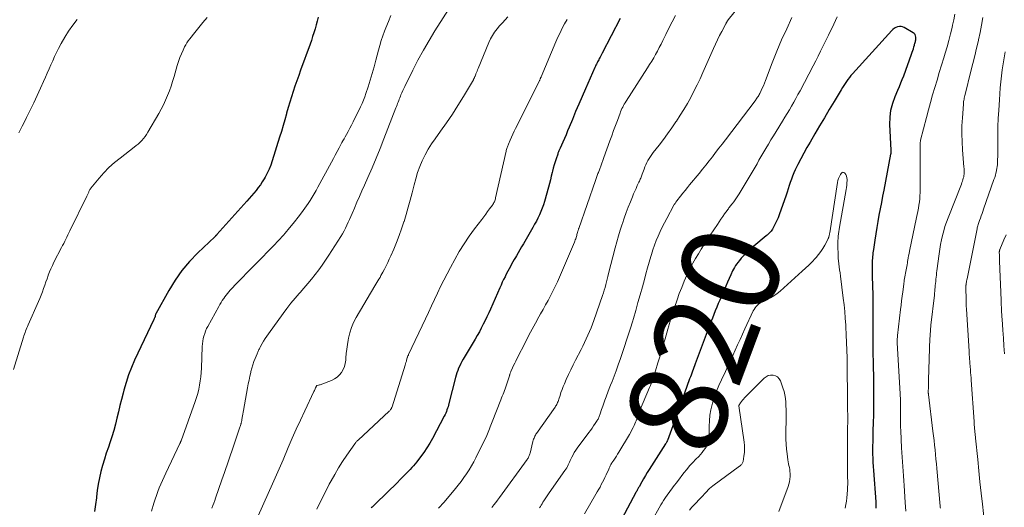
# Model space of a CAD drawing. Units: feet. Extents: x 1905000 to 1910005, y 497004 to 500000.
# Drawn here: x 1905952 to 1906153, y 497500 to 497600 of the extents above; entities that cross this region are included whole.
import ezdxf
from ezdxf.enums import TextEntityAlignment as Align

# ---------------------------------------------------------------- set-up
doc = ezdxf.new("R2010")
doc.units = ezdxf.units.FT
doc.header["$LTSCALE"] = 100
doc.header["$MEASUREMENT"] = 0
for name, color, linetype, lineweight in [('CONTOUR INDEX', 32, 'Continuous', 25), ('CONTOUR INDEX LABEL', 7, 'Continuous', 15), ('CONTOUR INTERMEDIATE', 40, 'Continuous', 15)]:
    doc.layers.add(name, color=color, linetype=linetype, lineweight=lineweight)
doc.styles.add('slant', font='romans.shx', dxfattribs={"oblique": 14.999978})

msp = doc.modelspace()

# ---------------------------------------------------------------- linework, layer by layer
at = {"layer": 'CONTOUR INDEX', "flags": 128}
for points, elevation in [([(1906013.19, 497600.35), (1906013, 497599.54), (1906012.79, 497598.74), (1906012.57, 497597.95), (1906012.33, 497597.15), (1906012.08, 497596.36), (1906011.82, 497595.58), (1906011.54, 497594.8), (1906009.62, 497589.51), (1906009.23, 497588.43), (1906008.85, 497587.35), (1906008.47, 497586.27), (1906008.1, 497585.18), (1906007.75, 497584.09), (1906007.41, 497582.99), (1906007.08, 497581.89), (1906006.77, 497580.79), (1906006.72, 497580.61), (1906006.39, 497579.41), (1906006.04, 497578.22), (1906005.69, 497577.03), (1906005.33, 497575.85), (1906003.83, 497571.05), (1906003.53, 497570.19), (1906003.19, 497569.34), (1906002.8, 497568.52), (1906002.37, 497567.71), (1906002.18, 497567.38), (1906001.81, 497566.76), (1906001.41, 497566.16), (1906000.99, 497565.58), (1906000.54, 497565.01), (1906000.08, 497564.45), (1905999.62, 497563.9), (1905999.14, 497563.36), (1905998.66, 497562.82), (1905992.56, 497556.02), (1905992.51, 497555.96), (1905992.46, 497555.91), (1905992.4, 497555.85), (1905992.34, 497555.8), (1905992.28, 497555.74), (1905992.23, 497555.69), (1905992.17, 497555.63), (1905992.11, 497555.58), (1905988.67, 497552.3), (1905986.98, 497550.54), (1905985.41, 497548.68), (1905984.01, 497546.7), (1905982.72, 497544.62), (1905980.09, 497539.88), (1905980.08, 497539.86), (1905980.07, 497539.85), (1905980.06, 497539.83), (1905980.05, 497539.81), (1905980, 497539.71), (1905979.99, 497539.66), (1905979.97, 497539.49), (1905979.96, 497539.41), (1905979.94, 497539.33), (1905979.92, 497539.25), (1905979.89, 497539.18), (1905979.87, 497539.13), (1905979.83, 497539.03), (1905979.78, 497538.92), (1905979.74, 497538.82), (1905979.69, 497538.73), (1905975.74, 497530.39), (1905975.09, 497528.91), (1905974.5, 497527.4), (1905974, 497525.87), (1905973.56, 497524.31), (1905973.4, 497523.71), (1905973.08, 497522.43), (1905972.77, 497521.16), (1905972.46, 497519.89), (1905972.16, 497518.61), (1905971.84, 497517.34), (1905971.49, 497516.08), (1905971.11, 497514.82), (1905970.7, 497513.58), (1905970.4, 497512.71), (1905969.98, 497511.47), (1905969.59, 497510.22), (1905969.23, 497508.96), (1905968.89, 497507.69), (1905968.59, 497506.42), (1905968.33, 497505.14), (1905968.13, 497503.84), (1905967.97, 497502.54), (1905967.96, 497502.36), (1905967.79, 497500.97), (1905967.6, 497499.58)], 860), ([(1906074.83, 497600.08), (1906071.13, 497592.96), (1906070.99, 497592.7), (1906070.86, 497592.45), (1906070.72, 497592.19), (1906070.59, 497591.94), (1906070.55, 497591.87), (1906070.43, 497591.65), (1906070.32, 497591.43), (1906070.2, 497591.21), (1906070.09, 497590.99), (1906069.98, 497590.76), (1906069.87, 497590.54), (1906069.76, 497590.32), (1906069.66, 497590.09), (1906067.71, 497585.73), (1906067.03, 497584.18), (1906066.36, 497582.62), (1906065.7, 497581.07), (1906065.06, 497579.5), (1906064.4, 497577.89), (1906064.09, 497577.13), (1906063.77, 497576.37), (1906063.45, 497575.62), (1906063.12, 497574.86), (1906062.59, 497573.66), (1906062.52, 497573.51), (1906062.45, 497573.35), (1906062.39, 497573.2), (1906062.32, 497573.05), (1906062.25, 497572.89), (1906062.19, 497572.73), (1906062.13, 497572.58), (1906062.08, 497572.42), (1906061.75, 497571.47), (1906061.54, 497570.84), (1906061.35, 497570.2), (1906061.17, 497569.56), (1906061, 497568.91), (1906060.95, 497568.7), (1906060.77, 497567.95), (1906060.58, 497567.2), (1906060.38, 497566.45), (1906060.18, 497565.7), (1906059.38, 497562.75), (1906059.17, 497562.05), (1906058.93, 497561.37), (1906058.66, 497560.7), (1906058.37, 497560.04), (1906058.05, 497559.39), (1906057.72, 497558.74), (1906057.37, 497558.11), (1906057.02, 497557.48), (1906055.07, 497554.15), (1906054.71, 497553.54), (1906054.35, 497552.92), (1906053.99, 497552.3), (1906053.64, 497551.68), (1906053.46, 497551.37), (1906053.2, 497550.9), (1906052.93, 497550.43), (1906052.67, 497549.96), (1906052.41, 497549.49), (1906052.15, 497549.02), (1906051.89, 497548.54), (1906051.65, 497548.06), (1906051.4, 497547.58), (1906051.32, 497547.42), (1906051.04, 497546.85), (1906050.77, 497546.28), (1906050.51, 497545.71), (1906050.25, 497545.13), (1906048.35, 497540.83), (1906047.99, 497540.05), (1906047.63, 497539.27), (1906047.26, 497538.49), (1906046.88, 497537.72), (1906046.49, 497536.96), (1906046.09, 497536.2), (1906045.66, 497535.45), (1906045.23, 497534.71), (1906042.78, 497530.6), (1906042.53, 497530.16), (1906042.29, 497529.71), (1906042.07, 497529.25), (1906041.86, 497528.78), (1906041.67, 497528.3), (1906041.5, 497527.83), (1906041.35, 497527.34), (1906041.21, 497526.85), (1906039.88, 497521.6), (1906039.79, 497521.26), (1906039.69, 497520.93), (1906039.59, 497520.6), (1906039.48, 497520.28), (1906039.35, 497519.95), (1906039.22, 497519.64), (1906039.08, 497519.32), (1906038.92, 497519.01), (1906036.53, 497514.47), (1906035.98, 497513.49), (1906035.39, 497512.52), (1906034.75, 497511.59), (1906034.08, 497510.68), (1906033.31, 497509.7), (1906032.99, 497509.3), (1906032.66, 497508.91), (1906032.32, 497508.53), (1906031.97, 497508.16), (1906031.62, 497507.8), (1906031.26, 497507.43), (1906030.9, 497507.07), (1906030.55, 497506.7), (1906029.95, 497506.09), (1906029.3, 497505.42), (1906028.64, 497504.76), (1906027.97, 497504.1), (1906027.3, 497503.45), (1906024.81, 497501.03), (1906024.66, 497500.89), (1906024.51, 497500.74), (1906024.35, 497500.59), (1906024.2, 497500.44), (1906024.04, 497500.29)], 840), ([(1906127.06, 497500.22), (1906127.06, 497500.55), (1906127.07, 497500.87), (1906127.05, 497501.2), (1906127.04, 497501.53), (1906126.55, 497507.94), (1906126.49, 497508.77), (1906126.45, 497509.61), (1906126.41, 497510.44), (1906126.39, 497511.27), (1906126.39, 497512.11), (1906126.38, 497512.94), (1906126.4, 497513.77), (1906126.42, 497514.61), (1906126.46, 497516.09), (1906126.5, 497517.67), (1906126.53, 497519.25), (1906126.55, 497520.82), (1906126.56, 497522.4), (1906126.56, 497524.8), (1906126.55, 497525.74), (1906126.54, 497526.67), (1906126.53, 497527.61), (1906126.51, 497528.54), (1906126.48, 497529.48), (1906126.47, 497530.41), (1906126.45, 497531.35), (1906126.45, 497532.28), (1906126.43, 497536.61), (1906126.42, 497537.68), (1906126.42, 497538.75), (1906126.42, 497539.82), (1906126.43, 497540.9), (1906126.43, 497541.97), (1906126.42, 497543.04), (1906126.4, 497544.11), (1906126.37, 497545.19), (1906126.28, 497547.95), (1906126.27, 497548.43), (1906126.27, 497548.91), (1906126.27, 497549.38), (1906126.28, 497549.86), (1906126.28, 497550.08), (1906126.29, 497550.44), (1906126.31, 497550.81), (1906126.34, 497551.17), (1906126.37, 497551.54), (1906126.41, 497551.91), (1906126.45, 497552.27), (1906126.5, 497552.63), (1906126.55, 497553), (1906126.82, 497554.86), (1906127.02, 497556.15), (1906127.23, 497557.43), (1906127.45, 497558.71), (1906127.68, 497559.99), (1906127.93, 497561.26), (1906128.17, 497562.54), (1906128.41, 497563.82), (1906128.65, 497565.09), (1906130.04, 497572.42), (1906130.05, 497572.49), (1906130.07, 497572.57), (1906130.08, 497572.65), (1906130.09, 497572.73), (1906130.1, 497572.78), (1906130.1, 497572.83), (1906130.11, 497572.88), (1906130.11, 497572.94), (1906130.11, 497572.99), (1906130.1, 497573.05), (1906130.1, 497573.1), (1906130.1, 497573.16), (1906130.1, 497573.21), (1906129.84, 497578.48), (1906129.88, 497579.95), (1906130.04, 497581.39), (1906130.41, 497582.8), (1906130.9, 497584.18), (1906131.47, 497585.47), (1906131.78, 497586.19), (1906132.08, 497586.91), (1906132.37, 497587.65), (1906132.65, 497588.38), (1906134.28, 497592.81), (1906134.41, 497593.17), (1906134.52, 497593.53), (1906134.63, 497593.89), (1906134.73, 497594.25), (1906134.83, 497594.61), (1906134.88, 497594.8), (1906134.93, 497594.98), (1906134.98, 497595.17), (1906135.03, 497595.35), (1906135.07, 497595.53), (1906135.11, 497595.72), (1906135.12, 497595.91), (1906135.12, 497596.1), (1906135.12, 497596.28), (1906135.07, 497596.54), (1906134.97, 497596.77), (1906134.81, 497596.97), (1906134.61, 497597.14), (1906132.77, 497598.21), (1906132.44, 497598.35), (1906132.11, 497598.43), (1906131.77, 497598.42), (1906131.42, 497598.36), (1906131.08, 497598.22), (1906130.76, 497598.06), (1906130.47, 497597.84), (1906130.21, 497597.59), (1906122.23, 497588.81), (1906121.9, 497588.43), (1906121.58, 497588.04), (1906121.28, 497587.65), (1906120.98, 497587.24), (1906120.7, 497586.83), (1906120.42, 497586.41), (1906120.16, 497585.98), (1906119.89, 497585.55), (1906118.45, 497583.12), (1906117.47, 497581.48), (1906116.49, 497579.83), (1906115.51, 497578.18), (1906114.54, 497576.53), (1906113.55, 497574.86), (1906112.9, 497573.74), (1906112.27, 497572.6), (1906111.67, 497571.46), (1906111.08, 497570.3), (1906110.54, 497569.21), (1906110.25, 497568.59), (1906109.98, 497567.95), (1906109.74, 497567.31), (1906109.52, 497566.65), (1906109.31, 497566), (1906109.09, 497565.34), (1906108.87, 497564.68), (1906108.65, 497564.03), (1906107.26, 497560.02), (1906107.04, 497559.45), (1906106.8, 497558.88), (1906106.53, 497558.33), (1906106.24, 497557.79), (1906105.86, 497557.14), (1906105.74, 497556.94), (1906105.6, 497556.74), (1906105.46, 497556.56), (1906105.3, 497556.38), (1906105.13, 497556.21), (1906104.97, 497556.04), (1906104.79, 497555.88), (1906104.61, 497555.73), (1906102.09, 497553.65), (1906101.63, 497553.27), (1906101.18, 497552.88), (1906100.75, 497552.47), (1906100.31, 497552.06), (1906100.29, 497552.04), (1906099.89, 497551.63), (1906099.5, 497551.2), (1906099.14, 497550.75), (1906098.79, 497550.29), (1906098.6, 497550.03), (1906098.37, 497549.68), (1906098.15, 497549.33), (1906097.95, 497548.96), (1906097.76, 497548.59), (1906097.39, 497547.83), (1906097.03, 497547.07), (1906096.68, 497546.3), (1906096.34, 497545.53), (1906096.01, 497544.76), (1906095.12, 497542.67), (1906094.82, 497541.94), (1906094.51, 497541.2), (1906094.21, 497540.47), (1906093.92, 497539.73), (1906093.63, 497538.99), (1906093.34, 497538.25), (1906093.05, 497537.5), (1906092.77, 497536.76), (1906090.13, 497529.67), (1906089.99, 497529.29), (1906089.84, 497528.9), (1906089.7, 497528.52), (1906089.56, 497528.14), (1906089.41, 497527.76), (1906089.27, 497527.37), (1906089.13, 497526.99), (1906088.99, 497526.6), (1906086, 497518.26), (1906085.94, 497518.09), (1906085.88, 497517.92), (1906085.82, 497517.75), (1906085.75, 497517.58), (1906085.64, 497517.27), (1906085.63, 497517.25), (1906085.63, 497517.23), (1906085.62, 497517.21), (1906085.61, 497517.19), (1906085.56, 497517.08), (1906085.55, 497517.05), (1906084.46, 497514.06), (1906084.42, 497513.96), (1906084.38, 497513.87), (1906084.34, 497513.78), (1906084.29, 497513.69), (1906084.25, 497513.6), (1906084.2, 497513.51), (1906084.14, 497513.43), (1906084.09, 497513.34), (1906080.74, 497508.14), (1906080.34, 497507.52), (1906079.96, 497506.89), (1906079.59, 497506.25), (1906079.22, 497505.62), (1906078.66, 497504.62), (1906078.58, 497504.48), (1906078.5, 497504.33), (1906078.42, 497504.18), (1906078.34, 497504.04), (1906078.26, 497503.89), (1906078.18, 497503.74), (1906078.1, 497503.6), (1906078.02, 497503.45), (1906075.15, 497498.05)], 820)]:
    msp.add_lwpolyline(points, dxfattribs=dict(at, elevation=elevation))
at = {"layer": 'CONTOUR INTERMEDIATE', "flags": 128}
for points, elevation in [([(1906041.49, 497604.61), (1906037.03, 497597.53), (1906035.83, 497595.56), (1906034.67, 497593.57), (1906033.56, 497591.54), (1906032.5, 497589.5), (1906030.86, 497586.21), (1906030.66, 497585.79), (1906030.46, 497585.36), (1906030.27, 497584.93), (1906030.09, 497584.5), (1906029.98, 497584.21), (1906029.86, 497583.92), (1906029.75, 497583.62), (1906029.64, 497583.33), (1906029.53, 497583.03), (1906029.42, 497582.74), (1906029.3, 497582.44), (1906029.19, 497582.14), (1906029.08, 497581.85), (1906026.63, 497575.52), (1906025.84, 497573.54), (1906025.03, 497571.57), (1906024.2, 497569.6), (1906023.34, 497567.65), (1906022.63, 497566.06), (1906022.12, 497564.91), (1906021.61, 497563.75), (1906021.11, 497562.59), (1906020.61, 497561.43), (1906020.14, 497560.31), (1906019.88, 497559.71), (1906019.62, 497559.11), (1906019.35, 497558.51), (1906019.07, 497557.92), (1906018.78, 497557.34), (1906018.48, 497556.76), (1906018.16, 497556.19), (1906017.82, 497555.63), (1906015.37, 497551.79), (1906014.71, 497550.79), (1906014.03, 497549.8), (1906013.33, 497548.83), (1906012.6, 497547.88), (1906011.85, 497546.95), (1906011.09, 497546.02), (1906010.31, 497545.11), (1906009.53, 497544.21), (1906009.36, 497544.02), (1906008.5, 497543.02), (1906007.65, 497542), (1906006.84, 497540.96), (1906006.04, 497539.91), (1906003.04, 497535.81), (1906002.7, 497535.32), (1906002.38, 497534.82), (1906002.07, 497534.31), (1906001.78, 497533.79), (1906001.4, 497533.06), (1906001.31, 497532.9), (1906001.22, 497532.73), (1906001.13, 497532.57), (1906001.05, 497532.4), (1906000.96, 497532.24), (1906000.88, 497532.07), (1906000.8, 497531.9), (1906000.73, 497531.73), (1906000.34, 497530.77), (1906000.09, 497530.11), (1905999.86, 497529.44), (1905999.67, 497528.77), (1905999.49, 497528.09), (1905999.45, 497527.91), (1905999.27, 497527.13), (1905999.1, 497526.35), (1905998.94, 497525.56), (1905998.8, 497524.78), (1905997.95, 497520.15), (1905997.89, 497519.79), (1905997.83, 497519.44), (1905997.77, 497519.09), (1905997.71, 497518.73), (1905997.64, 497518.27), (1905997.62, 497518.14), (1905997.6, 497518.02), (1905997.57, 497517.9), (1905997.54, 497517.78), (1905997.51, 497517.66), (1905997.48, 497517.54), (1905997.44, 497517.42), (1905997.4, 497517.31), (1905997.08, 497516.33), (1905996.87, 497515.73), (1905996.67, 497515.13), (1905996.47, 497514.52), (1905996.27, 497513.92), (1905994.62, 497509.06), (1905994.37, 497508.3), (1905994.11, 497507.54), (1905993.84, 497506.78), (1905993.58, 497506.02), (1905992.27, 497502.31), (1905992.09, 497501.8), (1905991.9, 497501.28), (1905991.72, 497500.77), (1905991.53, 497500.26)], 852), ([(1906100.68, 497604.55), (1906096.85, 497599.77), (1906096.8, 497599.71), (1906096.75, 497599.64), (1906096.7, 497599.57), (1906096.66, 497599.51), (1906096.65, 497599.49), (1906096.61, 497599.43), (1906096.57, 497599.37), (1906096.54, 497599.3), (1906096.51, 497599.24), (1906096.47, 497599.18), (1906096.44, 497599.12), (1906096.41, 497599.05), (1906096.38, 497598.99), (1906095.54, 497597.41), (1906095.1, 497596.56), (1906094.67, 497595.7), (1906094.26, 497594.83), (1906093.86, 497593.95), (1906091.69, 497589.08), (1906091.1, 497587.79), (1906090.5, 497586.51), (1906089.87, 497585.24), (1906089.22, 497583.98), (1906088.54, 497582.74), (1906087.83, 497581.52), (1906087.08, 497580.32), (1906086.3, 497579.14), (1906086.19, 497578.97), (1906085.35, 497577.77), (1906084.5, 497576.58), (1906083.63, 497575.42), (1906082.74, 497574.26), (1906081.53, 497572.72), (1906081.24, 497572.33), (1906080.97, 497571.94), (1906080.72, 497571.53), (1906080.48, 497571.12), (1906080.26, 497570.69), (1906080.06, 497570.26), (1906079.87, 497569.81), (1906079.7, 497569.37), (1906079.32, 497568.32), (1906079.25, 497568.12), (1906079.17, 497567.91), (1906079.09, 497567.71), (1906079, 497567.51), (1906078.91, 497567.3), (1906078.82, 497567.1), (1906078.73, 497566.9), (1906078.64, 497566.7), (1906078.31, 497565.99), (1906078.05, 497565.43), (1906077.81, 497564.87), (1906077.56, 497564.3), (1906077.33, 497563.74), (1906076.91, 497562.69), (1906076.47, 497561.59), (1906076.05, 497560.49), (1906075.65, 497559.38), (1906075.26, 497558.27), (1906075.21, 497558.13), (1906074.82, 497556.94), (1906074.45, 497555.75), (1906074.11, 497554.55), (1906073.78, 497553.34), (1906072.44, 497548.05), (1906072.3, 497547.49), (1906072.16, 497546.93), (1906072.01, 497546.37), (1906071.87, 497545.81), (1906071.72, 497545.25), (1906071.55, 497544.7), (1906071.38, 497544.14), (1906071.2, 497543.59), (1906069.45, 497538.5), (1906069.17, 497537.73), (1906068.88, 497536.98), (1906068.57, 497536.23), (1906068.25, 497535.48), (1906067.91, 497534.75), (1906067.57, 497534.02), (1906067.21, 497533.29), (1906066.84, 497532.57), (1906065.72, 497530.44), (1906065.22, 497529.46), (1906064.74, 497528.47), (1906064.27, 497527.47), (1906063.81, 497526.47), (1906063.44, 497525.62), (1906063.19, 497525.03), (1906062.96, 497524.44), (1906062.74, 497523.84), (1906062.54, 497523.23), (1906062.29, 497522.44), (1906062.22, 497522.22), (1906062.14, 497522.01), (1906062.06, 497521.81), (1906061.97, 497521.6), (1906061.87, 497521.4), (1906061.76, 497521.2), (1906061.65, 497521.01), (1906061.52, 497520.82), (1906057.76, 497515.5), (1906057.64, 497515.32), (1906057.52, 497515.12), (1906057.42, 497514.93), (1906057.32, 497514.72), (1906057.24, 497514.52), (1906057.16, 497514.31), (1906057.09, 497514.09), (1906057.03, 497513.87), (1906056.44, 497511.48), (1906056.39, 497511.3), (1906056.33, 497511.13), (1906056.27, 497510.96), (1906056.19, 497510.79), (1906056.11, 497510.63), (1906056.02, 497510.47), (1906055.92, 497510.31), (1906055.82, 497510.16), (1906050.17, 497502.4), (1906049.79, 497501.9), (1906049.42, 497501.4), (1906049.04, 497500.9), (1906048.66, 497500.4)], 832), ([(1906028.04, 497600.7), (1906027.52, 497599.42), (1906027.02, 497598.13), (1906026.76, 497597.45), (1906026.41, 497596.5), (1906026.08, 497595.54), (1906025.79, 497594.57), (1906025.52, 497593.6), (1906024.99, 497591.59), (1906024.62, 497590.21), (1906024.23, 497588.83), (1906023.82, 497587.46), (1906023.39, 497586.1), (1906022.96, 497584.76), (1906022.72, 497584.07), (1906022.46, 497583.39), (1906022.18, 497582.72), (1906021.87, 497582.07), (1906020.34, 497578.97), (1906020.01, 497578.33), (1906019.68, 497577.68), (1906019.33, 497577.05), (1906018.97, 497576.41), (1906018.7, 497575.93), (1906018.48, 497575.54), (1906018.26, 497575.15), (1906018.05, 497574.76), (1906017.83, 497574.37), (1906017.47, 497573.69), (1906017.08, 497572.96), (1906016.69, 497572.22), (1906016.3, 497571.49), (1906015.9, 497570.76), (1906013.16, 497565.68), (1906012.78, 497565), (1906012.38, 497564.32), (1906011.97, 497563.65), (1906011.55, 497562.99), (1906011.14, 497562.36), (1906010.49, 497561.41), (1906009.82, 497560.46), (1906009.11, 497559.54), (1906008.4, 497558.64), (1906007.09, 497557.04), (1906006.77, 497556.65), (1906006.45, 497556.27), (1906006.12, 497555.9), (1906005.79, 497555.53), (1906005.45, 497555.16), (1906005.11, 497554.8), (1906004.77, 497554.44), (1906004.42, 497554.08), (1905996.15, 497545.61), (1905995.85, 497545.3), (1905995.56, 497544.99), (1905995.27, 497544.67), (1905994.98, 497544.35), (1905994.7, 497544.03), (1905994.43, 497543.69), (1905994.18, 497543.35), (1905993.93, 497543), (1905993.89, 497542.94), (1905993.64, 497542.55), (1905993.39, 497542.15), (1905993.15, 497541.76), (1905992.92, 497541.35), (1905990.69, 497537.31), (1905990.45, 497536.84), (1905990.23, 497536.35), (1905990.05, 497535.85), (1905989.89, 497535.34), (1905989.77, 497534.81), (1905989.68, 497534.29), (1905989.61, 497533.76), (1905989.57, 497533.23), (1905989.38, 497528.77), (1905989.33, 497527.91), (1905989.25, 497527.05), (1905989.14, 497526.19), (1905989.01, 497525.33), (1905988.84, 497524.49), (1905988.64, 497523.65), (1905988.4, 497522.82), (1905988.12, 497522), (1905985.23, 497513.99), (1905985.2, 497513.92), (1905985.18, 497513.86), (1905985.15, 497513.79), (1905985.12, 497513.72), (1905985.09, 497513.66), (1905985.06, 497513.59), (1905985.03, 497513.53), (1905985, 497513.46), (1905982.13, 497507.4), (1905981.78, 497506.65), (1905981.45, 497505.9), (1905981.12, 497505.15), (1905980.8, 497504.39), (1905980.5, 497503.62), (1905980.21, 497502.85), (1905979.95, 497502.08), (1905979.69, 497501.29), (1905979.17, 497499.61)], 856), ([(1906086.1, 497600.68), (1906085.42, 497599.39), (1906084.76, 497598.1), (1906084.11, 497596.79), (1906083.51, 497595.57), (1906083.16, 497594.85), (1906082.79, 497594.14), (1906082.42, 497593.43), (1906082.04, 497592.73), (1906081.65, 497592.03), (1906081.24, 497591.35), (1906080.83, 497590.66), (1906080.4, 497589.99), (1906076.01, 497583.18), (1906075.83, 497582.89), (1906075.65, 497582.59), (1906075.49, 497582.29), (1906075.33, 497581.99), (1906075.18, 497581.68), (1906075.04, 497581.36), (1906074.91, 497581.05), (1906074.78, 497580.73), (1906074.24, 497579.29), (1906073.86, 497578.24), (1906073.47, 497577.2), (1906073.09, 497576.15), (1906072.72, 497575.11), (1906071.49, 497571.7), (1906071.28, 497571.12), (1906071.07, 497570.55), (1906070.86, 497569.97), (1906070.64, 497569.4), (1906070.36, 497568.67), (1906070.28, 497568.46), (1906070.2, 497568.26), (1906070.12, 497568.05), (1906070.05, 497567.84), (1906069.97, 497567.64), (1906069.89, 497567.43), (1906069.82, 497567.22), (1906069.75, 497567.01), (1906066.37, 497557.26), (1906066.33, 497557.16), (1906066.3, 497557.05), (1906066.26, 497556.94), (1906066.23, 497556.84), (1906066.2, 497556.73), (1906066.16, 497556.62), (1906066.13, 497556.52), (1906066.1, 497556.41), (1906066.06, 497556.23), (1906066, 497556.03), (1906065.95, 497555.83), (1906065.89, 497555.63), (1906065.84, 497555.44), (1906065.82, 497555.37), (1906065.74, 497555.14), (1906065.66, 497554.92), (1906065.58, 497554.7), (1906065.49, 497554.48), (1906062.43, 497547.31), (1906062.01, 497546.35), (1906061.56, 497545.4), (1906061.1, 497544.46), (1906060.61, 497543.53), (1906060.11, 497542.61), (1906059.61, 497541.69), (1906059.1, 497540.77), (1906058.58, 497539.85), (1906058.22, 497539.22), (1906057.53, 497537.99), (1906056.86, 497536.75), (1906056.2, 497535.5), (1906055.55, 497534.24), (1906053.75, 497530.7), (1906053.52, 497530.24), (1906053.3, 497529.78), (1906053.08, 497529.31), (1906052.86, 497528.84), (1906052.53, 497528.12), (1906052.48, 497528.01), (1906052.44, 497527.9), (1906052.4, 497527.79), (1906052.36, 497527.68), (1906052.32, 497527.56), (1906052.29, 497527.45), (1906052.25, 497527.34), (1906052.22, 497527.23), (1906051.64, 497525.37), (1906051.51, 497524.98), (1906051.37, 497524.6), (1906051.23, 497524.22), (1906051.08, 497523.84), (1906050.92, 497523.46), (1906050.77, 497523.08), (1906050.62, 497522.71), (1906050.47, 497522.33), (1906048.73, 497517.86), (1906048.59, 497517.51), (1906048.46, 497517.15), (1906048.32, 497516.8), (1906048.19, 497516.45), (1906048.05, 497516.1), (1906047.91, 497515.75), (1906047.75, 497515.41), (1906047.59, 497515.07), (1906045.37, 497510.54), (1906044.93, 497509.7), (1906044.48, 497508.87), (1906043.99, 497508.06), (1906043.47, 497507.26), (1906042.93, 497506.48), (1906042.37, 497505.71), (1906041.79, 497504.97), (1906041.19, 497504.23), (1906038.88, 497501.47), (1906038.52, 497501.04), (1906038.15, 497500.63), (1906037.78, 497500.22)], 836), ([(1906133.09, 497499.66), (1906132.97, 497501.37), (1906132.73, 497504.89), (1906132.66, 497505.85), (1906132.6, 497506.81), (1906132.53, 497507.77), (1906132.46, 497508.73), (1906132.39, 497509.69), (1906132.33, 497510.65), (1906132.28, 497511.61), (1906132.23, 497512.57), (1906132.07, 497515.99), (1906132.03, 497516.82), (1906132.01, 497517.64), (1906132, 497518.47), (1906132, 497519.29), (1906132, 497520.08), (1906132.01, 497520.51), (1906132.01, 497520.95), (1906132.01, 497521.38), (1906132, 497521.82), (1906131.99, 497522.25), (1906131.98, 497522.68), (1906131.96, 497523.12), (1906131.94, 497523.55), (1906131.35, 497533.95), (1906131.34, 497534.13), (1906131.34, 497534.32), (1906131.34, 497534.5), (1906131.34, 497534.68), (1906131.35, 497534.86), (1906131.36, 497535.05), (1906131.37, 497535.23), (1906131.39, 497535.41), (1906132.01, 497540.72), (1906132.12, 497541.63), (1906132.23, 497542.54), (1906132.35, 497543.45), (1906132.47, 497544.36), (1906132.67, 497545.94), (1906132.69, 497546.06), (1906132.7, 497546.18), (1906132.72, 497546.29), (1906132.73, 497546.41), (1906132.76, 497546.64), (1906132.77, 497546.72), (1906133.21, 497549.14), (1906133.27, 497549.5), (1906133.34, 497549.86), (1906133.4, 497550.23), (1906133.46, 497550.59), (1906133.5, 497550.79), (1906133.58, 497551.25), (1906133.66, 497551.71), (1906133.76, 497552.17), (1906133.85, 497552.63), (1906135.29, 497559.48), (1906135.42, 497560.12), (1906135.54, 497560.75), (1906135.66, 497561.38), (1906135.77, 497562.02), (1906135.86, 497562.66), (1906135.93, 497563.3), (1906135.97, 497563.94), (1906135.99, 497564.58), (1906136.01, 497573.52), (1906136.01, 497573.68), (1906136.01, 497573.84), (1906136, 497574), (1906136, 497574.16), (1906136, 497574.22), (1906135.99, 497574.35), (1906136, 497574.48), (1906136, 497574.6), (1906136.01, 497574.73), (1906136.03, 497574.86), (1906136.05, 497574.98), (1906136.08, 497575.11), (1906136.11, 497575.23), (1906137.3, 497579.91), (1906137.7, 497581.44), (1906138.12, 497582.96), (1906138.55, 497584.48), (1906139, 497585.99), (1906139.45, 497587.51), (1906139.91, 497589.02), (1906140.37, 497590.53), (1906140.84, 497592.04), (1906141.13, 497592.99), (1906141.52, 497594.29), (1906141.89, 497595.6), (1906142.22, 497596.92), (1906142.54, 497598.24), (1906142.64, 497598.71), (1906142.87, 497599.81), (1906143.08, 497600.91)], 824), ([(1905990.56, 497600.25), (1905989.7, 497599.26), (1905988.86, 497598.24), (1905988.02, 497597.22), (1905986.99, 497595.92), (1905986.7, 497595.53), (1905986.42, 497595.13), (1905986.18, 497594.71), (1905985.95, 497594.27), (1905985.64, 497593.63), (1905985.3, 497592.86), (1905984.98, 497592.08), (1905984.7, 497591.29), (1905984.45, 497590.48), (1905983.82, 497588.21), (1905983.52, 497587.23), (1905983.2, 497586.26), (1905982.85, 497585.3), (1905982.48, 497584.34), (1905982.07, 497583.41), (1905981.63, 497582.48), (1905981.16, 497581.57), (1905980.67, 497580.67), (1905978.47, 497576.87), (1905978.19, 497576.42), (1905977.9, 497576), (1905977.57, 497575.59), (1905977.23, 497575.2), (1905976.86, 497574.83), (1905976.48, 497574.47), (1905976.09, 497574.14), (1905975.68, 497573.81), (1905972.78, 497571.62), (1905971.63, 497570.68), (1905970.53, 497569.69), (1905969.5, 497568.63), (1905968.52, 497567.51), (1905966.82, 497565.44), (1905966.73, 497565.32), (1905966.65, 497565.2), (1905966.58, 497565.07), (1905966.51, 497564.93), (1905966.45, 497564.8), (1905966.39, 497564.66), (1905966.33, 497564.53), (1905966.27, 497564.39), (1905966.21, 497564.24), (1905966.15, 497564.1), (1905966.08, 497563.97), (1905966.01, 497563.83), (1905962.57, 497556.8), (1905962.36, 497556.37), (1905962.15, 497555.93), (1905961.93, 497555.5), (1905961.72, 497555.07), (1905961.5, 497554.64), (1905961.29, 497554.21), (1905961.07, 497553.78), (1905960.85, 497553.36), (1905959.3, 497550.36), (1905958.98, 497549.71), (1905958.68, 497549.05), (1905958.4, 497548.39), (1905958.14, 497547.71), (1905958.13, 497547.69), (1905957.89, 497547.02), (1905957.65, 497546.35), (1905957.42, 497545.68), (1905957.19, 497545), (1905956.96, 497544.33), (1905956.71, 497543.67), (1905956.45, 497543.01), (1905956.17, 497542.36), (1905954.04, 497537.61), (1905953.9, 497537.3), (1905953.77, 497536.99), (1905953.64, 497536.68), (1905953.52, 497536.36), (1905953.4, 497536.04), (1905953.29, 497535.73), (1905953.18, 497535.4), (1905953.08, 497535.08), (1905951.08, 497528.49)], 864), ([(1905964.04, 497599.86), (1905963.14, 497598.69), (1905962.28, 497597.48), (1905961.5, 497596.23), (1905960.77, 497594.94), (1905960.25, 497593.94), (1905959.83, 497593.12), (1905959.42, 497592.3), (1905959.04, 497591.46), (1905958.67, 497590.62), (1905958.31, 497589.77), (1905957.94, 497588.93), (1905957.57, 497588.09), (1905957.2, 497587.24), (1905956.58, 497585.88), (1905955.89, 497584.36), (1905955.18, 497582.85), (1905954.45, 497581.35), (1905953.7, 497579.85), (1905953.48, 497579.42), (1905952.8, 497578.09), (1905952.12, 497576.76)], 868), ([(1906051.91, 497600.38), (1906051.34, 497599.79), (1906050.78, 497599.19), (1906050.23, 497598.57), (1906049.69, 497597.95), (1906049.2, 497597.3), (1906048.74, 497596.62), (1906048.36, 497595.9), (1906048.01, 497595.16), (1906045.86, 497589.87), (1906045.74, 497589.59), (1906045.63, 497589.31), (1906045.52, 497589.04), (1906045.4, 497588.76), (1906045.27, 497588.43), (1906045.22, 497588.32), (1906045.18, 497588.21), (1906045.13, 497588.1), (1906045.08, 497587.99), (1906045.03, 497587.88), (1906044.97, 497587.78), (1906044.92, 497587.67), (1906044.86, 497587.57), (1906042.82, 497584.14), (1906041.72, 497582.34), (1906040.58, 497580.56), (1906039.39, 497578.82), (1906038.17, 497577.1), (1906037.04, 497575.56), (1906036.31, 497574.49), (1906035.62, 497573.39), (1906035.01, 497572.25), (1906034.45, 497571.07), (1906033.95, 497569.87), (1906033.5, 497568.65), (1906033.11, 497567.41), (1906032.76, 497566.16), (1906032.36, 497564.53), (1906031.98, 497563.06), (1906031.58, 497561.59), (1906031.16, 497560.13), (1906030.72, 497558.68), (1906030.7, 497558.63), (1906030.23, 497557.21), (1906029.73, 497555.8), (1906029.19, 497554.41), (1906028.61, 497553.03), (1906028.01, 497551.66), (1906027.7, 497550.98), (1906027.39, 497550.3), (1906027.06, 497549.63), (1906026.72, 497548.96), (1906026.4, 497548.34), (1906026.21, 497547.99), (1906026.02, 497547.64), (1906025.82, 497547.29), (1906025.61, 497546.95), (1906025.4, 497546.61), (1906025.19, 497546.26), (1906024.98, 497545.92), (1906024.78, 497545.58), (1906020.94, 497539.1), (1906020.42, 497538.1), (1906019.98, 497537.08), (1906019.65, 497536.01), (1906019.39, 497534.92), (1906019.31, 497534.47), (1906019.17, 497533.58), (1906019.04, 497532.68), (1906018.94, 497531.78), (1906018.86, 497530.88), (1906018.83, 497530.43), (1906018.73, 497529.76), (1906018.57, 497529.12), (1906018.31, 497528.51), (1906017.98, 497527.93), (1906017.56, 497527.41), (1906017.09, 497526.95), (1906016.54, 497526.6), (1906015.95, 497526.3), (1906013.96, 497525.53), (1906013.8, 497525.47), (1906013.64, 497525.42), (1906013.47, 497525.37), (1906013.3, 497525.33), (1906013, 497525.26), (1906012.98, 497525.26), (1906012.97, 497525.25), (1906012.95, 497525.24), (1906012.88, 497525.19), (1906012.84, 497525.13), (1906012.69, 497524.78), (1906012.6, 497524.59), (1906012.52, 497524.4), (1906012.43, 497524.21), (1906012.34, 497524.02), (1906010.45, 497520.06), (1906009.58, 497518.21), (1906008.73, 497516.36), (1906007.91, 497514.49), (1906007.1, 497512.61), (1906006.03, 497510.07), (1906005.77, 497509.46), (1906005.51, 497508.85), (1906005.25, 497508.24), (1906004.99, 497507.63), (1906004.72, 497507.02), (1906004.46, 497506.42), (1906004.19, 497505.81), (1906003.91, 497505.21), (1906000.06, 497496.74)], 848), ([(1906063.99, 497599.85), (1906063.49, 497598.96), (1906063.01, 497598.06), (1906062.54, 497597.16), (1906062.11, 497596.24), (1906061.7, 497595.31), (1906058.69, 497588.19), (1906058.67, 497588.12), (1906058.64, 497588.06), (1906058.61, 497588), (1906058.59, 497587.93), (1906058.56, 497587.87), (1906058.53, 497587.81), (1906058.5, 497587.74), (1906058.48, 497587.68), (1906058.44, 497587.58), (1906058.43, 497587.56), (1906058.42, 497587.55), (1906058.41, 497587.53), (1906058.4, 497587.51), (1906058.37, 497587.44), (1906058.36, 497587.42), (1906058.35, 497587.4), (1906058.34, 497587.39), (1906058.33, 497587.37), (1906053.48, 497577.65), (1906053.2, 497577.06), (1906052.92, 497576.47), (1906052.64, 497575.88), (1906052.38, 497575.29), (1906052.01, 497574.45), (1906051.94, 497574.27), (1906051.87, 497574.09), (1906051.8, 497573.91), (1906051.74, 497573.73), (1906051.69, 497573.55), (1906051.63, 497573.37), (1906051.59, 497573.18), (1906051.54, 497573), (1906049.4, 497563.49), (1906049.35, 497563.29), (1906049.29, 497563.1), (1906049.22, 497562.9), (1906049.15, 497562.71), (1906049.07, 497562.53), (1906048.97, 497562.35), (1906048.86, 497562.17), (1906048.75, 497562), (1906048.19, 497561.26), (1906047.78, 497560.72), (1906047.38, 497560.19), (1906046.97, 497559.65), (1906046.57, 497559.12), (1906045.12, 497557.21), (1906044.02, 497555.69), (1906042.97, 497554.14), (1906041.99, 497552.55), (1906041.07, 497550.93), (1906040.19, 497549.31), (1906039.51, 497548.03), (1906038.84, 497546.73), (1906038.19, 497545.42), (1906037.57, 497544.1), (1906036.95, 497542.78), (1906036.33, 497541.46), (1906035.71, 497540.14), (1906035.09, 497538.82), (1906031.66, 497531.57), (1906031.63, 497531.5), (1906031.6, 497531.43), (1906031.56, 497531.36), (1906031.52, 497531.3), (1906031.45, 497531.16), (1906031.43, 497531.12), (1906031.4, 497530.99), (1906031.39, 497530.97), (1906031.39, 497530.95), (1906031.38, 497530.93), (1906031.38, 497530.91), (1906031.25, 497530.44), (1906031.19, 497530.18), (1906031.12, 497529.93), (1906031.04, 497529.67), (1906030.96, 497529.42), (1906028.29, 497520.93), (1906028.24, 497520.8), (1906028.19, 497520.67), (1906028.13, 497520.55), (1906028.06, 497520.44), (1906027.98, 497520.33), (1906027.9, 497520.22), (1906027.8, 497520.12), (1906027.71, 497520.02), (1906021.35, 497514.13), (1906021.25, 497514.04), (1906021.16, 497513.95), (1906021.07, 497513.85), (1906020.98, 497513.75), (1906020.89, 497513.65), (1906020.81, 497513.55), (1906020.73, 497513.44), (1906020.65, 497513.34), (1906019.04, 497511.03), (1906018.19, 497509.76), (1906017.36, 497508.46), (1906016.58, 497507.14), (1906015.83, 497505.8), (1906015.48, 497505.15), (1906014.6, 497503.47), (1906013.75, 497501.77), (1906012.93, 497500.05)], 844), ([(1906109.86, 497600.24), (1906108.78, 497597.98), (1906107.74, 497595.69), (1906106.77, 497593.38), (1906105.84, 497591.04), (1906104.46, 497587.39), (1906104.25, 497586.87), (1906104.04, 497586.36), (1906103.81, 497585.85), (1906103.57, 497585.35), (1906103.28, 497584.74), (1906103.18, 497584.55), (1906103.07, 497584.36), (1906102.96, 497584.17), (1906102.84, 497583.99), (1906102.71, 497583.8), (1906102.59, 497583.62), (1906102.46, 497583.45), (1906102.33, 497583.27), (1906096.27, 497575.33), (1906095.61, 497574.47), (1906094.95, 497573.61), (1906094.29, 497572.74), (1906093.63, 497571.88), (1906092.96, 497571.02), (1906092.29, 497570.17), (1906091.6, 497569.32), (1906090.92, 497568.48), (1906088.99, 497566.15), (1906088.52, 497565.58), (1906088.05, 497565.01), (1906087.59, 497564.44), (1906087.13, 497563.86), (1906086.39, 497562.92), (1906086.31, 497562.81), (1906086.23, 497562.7), (1906086.15, 497562.59), (1906086.07, 497562.47), (1906086, 497562.36), (1906085.92, 497562.24), (1906085.85, 497562.12), (1906085.79, 497562), (1906084.32, 497559.32), (1906083.85, 497558.44), (1906083.4, 497557.54), (1906082.97, 497556.63), (1906082.57, 497555.72), (1906082.19, 497554.79), (1906081.83, 497553.85), (1906081.51, 497552.9), (1906081.21, 497551.95), (1906081.09, 497551.54), (1906080.74, 497550.38), (1906080.4, 497549.21), (1906080.08, 497548.04), (1906079.75, 497546.87), (1906079.35, 497545.37), (1906078.9, 497543.75), (1906078.45, 497542.14), (1906077.98, 497540.52), (1906077.51, 497538.91), (1906077.3, 497538.21), (1906076.92, 497536.96), (1906076.53, 497535.71), (1906076.13, 497534.46), (1906075.73, 497533.21), (1906075.31, 497531.97), (1906074.88, 497530.73), (1906074.43, 497529.49), (1906073.98, 497528.26), (1906073.15, 497526.08), (1906072.87, 497525.35), (1906072.59, 497524.61), (1906072.31, 497523.87), (1906072.02, 497523.13), (1906071.94, 497522.92), (1906071.7, 497522.29), (1906071.47, 497521.66), (1906071.25, 497521.02), (1906071.03, 497520.39), (1906070.73, 497519.47), (1906070.67, 497519.29), (1906070.6, 497519.11), (1906070.54, 497518.94), (1906070.47, 497518.76), (1906070.39, 497518.59), (1906070.31, 497518.42), (1906070.21, 497518.26), (1906070.11, 497518.1), (1906069.7, 497517.48), (1906069.39, 497517.01), (1906069.07, 497516.55), (1906068.75, 497516.09), (1906068.42, 497515.64), (1906066.07, 497512.49), (1906065.76, 497512.04), (1906065.46, 497511.59), (1906065.2, 497511.11), (1906064.95, 497510.63), (1906064.77, 497510.24), (1906064.63, 497509.94), (1906064.49, 497509.65), (1906064.35, 497509.35), (1906064.21, 497509.05), (1906064.06, 497508.76), (1906063.9, 497508.48), (1906063.73, 497508.2), (1906063.55, 497507.93), (1906060.36, 497503.37), (1906060.08, 497502.96), (1906059.8, 497502.55), (1906059.52, 497502.13), (1906059.24, 497501.72), (1906059.07, 497501.45), (1906058.89, 497501.16), (1906058.71, 497500.87), (1906058.53, 497500.58), (1906058.35, 497500.29)], 828), ([(1906119.09, 497600.42), (1906118.75, 497599.65), (1906118.39, 497598.9), (1906118.04, 497598.14), (1906117.67, 497597.39), (1906117.31, 497596.63), (1906116.19, 497594.35), (1906115.7, 497593.37), (1906115.21, 497592.39), (1906114.71, 497591.42), (1906114.2, 497590.44), (1906111.51, 497585.34), (1906111.09, 497584.55), (1906110.66, 497583.77), (1906110.23, 497582.99), (1906109.78, 497582.22), (1906109.33, 497581.45), (1906108.88, 497580.68), (1906108.41, 497579.92), (1906107.95, 497579.16), (1906106.63, 497577.03), (1906106.1, 497576.17), (1906105.58, 497575.31), (1906105.05, 497574.45), (1906104.53, 497573.59), (1906104.32, 497573.23), (1906103.91, 497572.54), (1906103.51, 497571.85), (1906103.12, 497571.16), (1906102.73, 497570.46), (1906102.34, 497569.76), (1906101.94, 497569.07), (1906101.54, 497568.38), (1906101.13, 497567.7), (1906099.08, 497564.29), (1906098.82, 497563.89), (1906098.56, 497563.49), (1906098.28, 497563.1), (1906098, 497562.71), (1906097.68, 497562.29), (1906097.55, 497562.12), (1906097.41, 497561.95), (1906097.28, 497561.78), (1906097.15, 497561.62), (1906097.01, 497561.45), (1906096.88, 497561.29), (1906096.76, 497561.11), (1906096.63, 497560.94), (1906096.12, 497560.23), (1906095.74, 497559.69), (1906095.37, 497559.16), (1906095.01, 497558.62), (1906094.64, 497558.08), (1906093.18, 497555.86), (1906092.57, 497554.93), (1906091.97, 497553.99), (1906091.37, 497553.06), (1906090.78, 497552.11), (1906090.21, 497551.16), (1906089.66, 497550.2), (1906089.15, 497549.21), (1906088.67, 497548.21), (1906088.44, 497547.72), (1906087.89, 497546.49), (1906087.37, 497545.24), (1906086.88, 497543.98), (1906086.42, 497542.71), (1906085.89, 497541.14), (1906085.72, 497540.64), (1906085.56, 497540.15), (1906085.4, 497539.65), (1906085.25, 497539.15), (1906085.09, 497538.63), (1906085.02, 497538.39), (1906084.95, 497538.15), (1906084.88, 497537.91), (1906084.81, 497537.67), (1906084.74, 497537.43), (1906084.68, 497537.19), (1906084.61, 497536.95), (1906084.54, 497536.71), (1906083.96, 497534.75), (1906083.61, 497533.53), (1906083.25, 497532.31), (1906082.89, 497531.1), (1906082.52, 497529.88), (1906082.04, 497528.25), (1906081.9, 497527.82), (1906081.76, 497527.38), (1906081.61, 497526.95), (1906081.46, 497526.52), (1906081.3, 497526.1), (1906081.14, 497525.67), (1906080.97, 497525.25), (1906080.8, 497524.82), (1906078.79, 497519.99), (1906078.67, 497519.68), (1906078.54, 497519.36), (1906078.42, 497519.04), (1906078.3, 497518.72), (1906078.18, 497518.4), (1906078.06, 497518.08), (1906077.93, 497517.77), (1906077.8, 497517.45), (1906077.66, 497517.13), (1906077.44, 497516.66), (1906077.22, 497516.19), (1906076.97, 497515.74), (1906076.72, 497515.29), (1906074.56, 497511.69), (1906074.3, 497511.26), (1906074.04, 497510.84), (1906073.77, 497510.42), (1906073.49, 497510), (1906073.13, 497509.46), (1906073.03, 497509.32), (1906072.94, 497509.16), (1906072.86, 497509.01), (1906072.77, 497508.85), (1906072.69, 497508.7), (1906072.62, 497508.54), (1906072.54, 497508.38), (1906072.47, 497508.22), (1906071.94, 497507.01), (1906071.71, 497506.51), (1906071.47, 497506.02), (1906071.22, 497505.53), (1906070.96, 497505.05), (1906070.7, 497504.56), (1906070.43, 497504.09), (1906070.15, 497503.61), (1906069.88, 497503.13), (1906067.52, 497499.07)], 824), ([(1906140.13, 497500.23), (1906140.11, 497500.44), (1906140.09, 497500.65), (1906139.4, 497508.31), (1906139.32, 497509.27), (1906139.23, 497510.22), (1906139.14, 497511.17), (1906139.05, 497512.12), (1906138.95, 497513.07), (1906138.85, 497514.02), (1906138.74, 497514.97), (1906138.63, 497515.92), (1906137.71, 497523.43), (1906137.7, 497523.5), (1906137.69, 497523.57), (1906137.69, 497523.65), (1906137.68, 497523.72), (1906137.68, 497523.74), (1906137.68, 497523.83), (1906137.67, 497523.92), (1906137.67, 497524), (1906137.67, 497524.09), (1906137.69, 497524.75), (1906137.7, 497525.17), (1906137.71, 497525.58), (1906137.72, 497526), (1906137.74, 497526.42), (1906138.02, 497534.89), (1906138.03, 497535.22), (1906138.05, 497535.55), (1906138.07, 497535.88), (1906138.09, 497536.2), (1906138.12, 497536.53), (1906138.15, 497536.86), (1906138.18, 497537.19), (1906138.22, 497537.52), (1906138.91, 497543.68), (1906138.95, 497544.08), (1906138.99, 497544.47), (1906139.03, 497544.86), (1906139.07, 497545.25), (1906139.1, 497545.65), (1906139.14, 497546.04), (1906139.18, 497546.43), (1906139.22, 497546.83), (1906139.23, 497546.9), (1906139.27, 497547.33), (1906139.32, 497547.76), (1906139.37, 497548.19), (1906139.43, 497548.62), (1906139.88, 497552.12), (1906140.02, 497553.05), (1906140.17, 497553.98), (1906140.36, 497554.91), (1906140.57, 497555.83), (1906140.82, 497556.75), (1906141.08, 497557.65), (1906141.39, 497558.55), (1906141.71, 497559.43), (1906144.42, 497566.32), (1906144.53, 497566.61), (1906144.63, 497566.9), (1906144.72, 497567.19), (1906144.81, 497567.49), (1906144.82, 497567.53), (1906144.89, 497567.81), (1906144.94, 497568.08), (1906144.97, 497568.36), (1906144.98, 497568.64), (1906144.98, 497568.93), (1906144.98, 497569.21), (1906144.96, 497569.49), (1906144.94, 497569.77), (1906144.65, 497573.3), (1906144.55, 497574.93), (1906144.5, 497576.57), (1906144.53, 497578.2), (1906144.62, 497579.84), (1906144.83, 497582.61), (1906144.85, 497582.86), (1906144.88, 497583.11), (1906144.92, 497583.35), (1906144.97, 497583.6), (1906145.02, 497583.84), (1906145.08, 497584.09), (1906145.14, 497584.33), (1906145.2, 497584.57), (1906146.38, 497589.29), (1906146.77, 497590.86), (1906147.15, 497592.42), (1906147.52, 497594), (1906147.89, 497595.57), (1906147.91, 497595.68), (1906148.24, 497597.2), (1906148.54, 497598.73), (1906148.81, 497600.26)], 828), ([(1906149.16, 497497.25), (1906148.72, 497501.06), (1906148.46, 497503.33), (1906148.21, 497505.6), (1906147.98, 497507.87), (1906147.75, 497510.14), (1906147.32, 497514.49), (1906147.3, 497514.69), (1906147.28, 497514.89), (1906147.26, 497515.09), (1906147.24, 497515.28), (1906147.22, 497515.48), (1906147.2, 497515.68), (1906147.18, 497515.88), (1906147.16, 497516.08), (1906147.13, 497516.42), (1906147.1, 497516.8), (1906147.06, 497517.17), (1906147.04, 497517.54), (1906147.01, 497517.91), (1906146.43, 497526.31), (1906146.39, 497526.83), (1906146.35, 497527.35), (1906146.31, 497527.87), (1906146.27, 497528.39), (1906146.21, 497529.2), (1906146.2, 497529.31), (1906146.19, 497529.43), (1906146.18, 497529.54), (1906146.17, 497529.66), (1906146.16, 497529.77), (1906146.16, 497529.89), (1906146.15, 497530), (1906146.14, 497530.12), (1906146.1, 497530.68), (1906146.07, 497531.07), (1906146.04, 497531.47), (1906146.02, 497531.86), (1906145.99, 497532.26), (1906145.45, 497540.79), (1906145.44, 497541.03), (1906145.42, 497541.27), (1906145.41, 497541.52), (1906145.41, 497541.76), (1906145.4, 497542), (1906145.39, 497542.24), (1906145.39, 497542.48), (1906145.38, 497542.72), (1906145.34, 497545.25), (1906145.34, 497545.32), (1906145.34, 497545.38), (1906145.34, 497545.45), (1906145.35, 497545.51), (1906145.35, 497545.58), (1906145.36, 497545.64), (1906145.36, 497545.71), (1906145.37, 497545.77), (1906145.42, 497546.09), (1906145.46, 497546.32), (1906145.5, 497546.54), (1906145.54, 497546.77), (1906145.58, 497546.99), (1906147.62, 497557.17), (1906147.67, 497557.39), (1906147.72, 497557.61), (1906147.78, 497557.83), (1906147.84, 497558.05), (1906147.9, 497558.26), (1906147.97, 497558.48), (1906148.05, 497558.69), (1906148.12, 497558.9), (1906148.3, 497559.38), (1906148.47, 497559.83), (1906148.63, 497560.29), (1906148.79, 497560.74), (1906148.96, 497561.19), (1906151.07, 497567.22), (1906151.22, 497567.66), (1906151.35, 497568.09), (1906151.46, 497568.53), (1906151.57, 497568.98), (1906151.6, 497569.11), (1906151.67, 497569.49), (1906151.73, 497569.87), (1906151.77, 497570.26), (1906151.8, 497570.64), (1906151.81, 497571.03), (1906151.82, 497571.42), (1906151.83, 497571.81), (1906151.83, 497572.19), (1906151.83, 497574.73), (1906151.85, 497576.38), (1906151.89, 497578.03), (1906151.95, 497579.68), (1906152.04, 497581.34), (1906152.17, 497583.48), (1906152.26, 497584.71), (1906152.35, 497585.94), (1906152.47, 497587.17), (1906152.61, 497588.39), (1906152.76, 497589.62), (1906152.93, 497590.84), (1906153.12, 497592.06), (1906153.33, 497593.27)], 832), ([(1906120.74, 497500.28), (1906120.87, 497500.98), (1906120.98, 497501.68), (1906121.06, 497502.38), (1906121.13, 497503.09), (1906121.14, 497503.22), (1906121.19, 497503.86), (1906121.22, 497504.51), (1906121.23, 497505.16), (1906121.23, 497505.8), (1906121.22, 497506.45), (1906121.21, 497507.1), (1906121.21, 497507.74), (1906121.21, 497508.39), (1906121.22, 497516.72), (1906121.22, 497516.86), (1906121.22, 497517.01), (1906121.22, 497517.15), (1906121.23, 497517.3), (1906121.23, 497517.44), (1906121.23, 497517.58), (1906121.23, 497517.73), (1906121.23, 497517.87), (1906121.23, 497518.38), (1906121.23, 497518.77), (1906121.23, 497519.17), (1906121.23, 497519.57), (1906121.22, 497519.96), (1906121.16, 497525.55), (1906121.15, 497526.25), (1906121.14, 497526.96), (1906121.13, 497527.66), (1906121.12, 497528.37), (1906121.09, 497530.88), (1906121.05, 497532.46), (1906121.01, 497534.03), (1906120.94, 497535.61), (1906120.86, 497537.18), (1906120.84, 497537.57), (1906120.74, 497538.95), (1906120.63, 497540.33), (1906120.49, 497541.7), (1906120.33, 497543.08), (1906119.75, 497547.57), (1906119.67, 497548.2), (1906119.59, 497548.83), (1906119.51, 497549.45), (1906119.44, 497550.08), (1906119.29, 497551.21), (1906119.28, 497551.27), (1906119.28, 497551.33), (1906119.27, 497551.4), (1906119.27, 497551.46), (1906119.26, 497551.52), (1906119.26, 497551.59), (1906119.26, 497551.65), (1906119.26, 497551.71), (1906119.24, 497553.87), (1906119.24, 497554.33), (1906119.25, 497554.79), (1906119.28, 497555.24), (1906119.32, 497555.7), (1906119.36, 497556.15), (1906119.42, 497556.61), (1906119.49, 497557.06), (1906119.56, 497557.51), (1906120.9, 497565.17), (1906120.97, 497565.64), (1906121.03, 497566.1), (1906121.07, 497566.57), (1906121.09, 497567.04), (1906121.09, 497567.27), (1906121.07, 497567.61), (1906121, 497567.94), (1906120.86, 497568.25), (1906120.68, 497568.54), (1906120.47, 497568.67), (1906120.27, 497568.72), (1906120.07, 497568.65), (1906119.88, 497568.49), (1906119.74, 497568.27), (1906119.53, 497567.88), (1906119.36, 497567.47), (1906119.23, 497567.05), (1906119.14, 497566.62), (1906117.56, 497556.37), (1906117.53, 497556.21), (1906117.5, 497556.05), (1906117.47, 497555.89), (1906117.43, 497555.74), (1906117.37, 497555.53), (1906117.35, 497555.47), (1906117.34, 497555.42), (1906117.32, 497555.37), (1906117.31, 497555.32), (1906117.29, 497555.27), (1906117.27, 497555.23), (1906117.24, 497555.18), (1906117.22, 497555.13), (1906116.54, 497553.85), (1906116.16, 497553.19), (1906115.74, 497552.54), (1906115.27, 497551.93), (1906114.77, 497551.34), (1906114.58, 497551.13), (1906113.95, 497550.46), (1906113.31, 497549.8), (1906112.64, 497549.17), (1906111.97, 497548.55), (1906107.42, 497544.5), (1906106.81, 497544), (1906106.18, 497543.55), (1906105.51, 497543.15), (1906104.81, 497542.8), (1906104.07, 497542.46), (1906103.73, 497542.28), (1906103.41, 497542.09), (1906103.11, 497541.87), (1906102.83, 497541.63), (1906102.57, 497541.37), (1906102.33, 497541.08), (1906102.13, 497540.77), (1906101.95, 497540.44), (1906100.27, 497536.83), (1906099.77, 497535.74), (1906099.27, 497534.65), (1906098.78, 497533.56), (1906098.29, 497532.46), (1906097.8, 497531.37), (1906097.3, 497530.28), (1906096.79, 497529.19), (1906096.27, 497528.11), (1906095.46, 497526.44), (1906094.93, 497525.28), (1906094.45, 497524.1), (1906094.03, 497522.9), (1906093.66, 497521.68), (1906093.58, 497521.41), (1906093.32, 497520.31), (1906093.12, 497519.2), (1906093.01, 497518.08), (1906092.95, 497516.95), (1906092.94, 497515.39), (1906092.93, 497515.04), (1906092.91, 497514.68), (1906092.87, 497514.33), (1906092.83, 497513.98), (1906092.75, 497513.63), (1906092.65, 497513.3), (1906092.5, 497512.99), (1906092.33, 497512.69), (1906092.14, 497512.41), (1906091.84, 497511.99), (1906091.52, 497511.58), (1906091.18, 497511.18), (1906090.83, 497510.8), (1906090.25, 497510.22), (1906089.62, 497509.54), (1906088.99, 497508.85), (1906088.4, 497508.14), (1906087.81, 497507.42), (1906086.49, 497505.71), (1906086.21, 497505.34), (1906085.93, 497504.96), (1906085.65, 497504.59), (1906085.38, 497504.21), (1906085.11, 497503.83), (1906084.84, 497503.45), (1906084.57, 497503.07), (1906084.29, 497502.7), (1906084.23, 497502.62), (1906083.94, 497502.21), (1906083.65, 497501.78), (1906083.38, 497501.35), (1906083.12, 497500.91), (1906081.12, 497497.41)], 816), ([(1906153.23, 497531.71), (1906153.11, 497533.31), (1906152.99, 497534.91), (1906152.88, 497536.51), (1906152.73, 497538.74), (1906152.69, 497539.23), (1906152.66, 497539.71), (1906152.63, 497540.2), (1906152.61, 497540.69), (1906152.58, 497541.17), (1906152.56, 497541.66), (1906152.54, 497542.15), (1906152.52, 497542.63), (1906152.21, 497550.6), (1906152.2, 497550.92), (1906152.19, 497551.25), (1906152.18, 497551.57), (1906152.17, 497551.9), (1906152.16, 497552.39), (1906152.16, 497552.47), (1906152.17, 497552.55), (1906152.18, 497552.63), (1906152.19, 497552.71), (1906152.21, 497552.78), (1906152.23, 497552.86), (1906152.25, 497552.93), (1906152.28, 497553), (1906153.09, 497554.91), (1906153.53, 497555.94)], 836), ([(1906107.18, 497499.55), (1906109.1, 497504.66), (1906109.25, 497505.15), (1906109.37, 497505.65), (1906109.45, 497506.16), (1906109.48, 497506.68), (1906109.49, 497506.92), (1906109.48, 497507.32), (1906109.45, 497507.72), (1906109.4, 497508.12), (1906109.33, 497508.52), (1906109.24, 497508.92), (1906109.17, 497509.31), (1906109.1, 497509.71), (1906109.04, 497510.11), (1906108.87, 497511.3), (1906108.76, 497512.3), (1906108.67, 497513.29), (1906108.63, 497514.3), (1906108.62, 497515.3), (1906108.65, 497518.83), (1906108.65, 497519.59), (1906108.65, 497520.34), (1906108.63, 497521.09), (1906108.6, 497521.85), (1906108.54, 497522.59), (1906108.43, 497523.33), (1906108.25, 497524.06), (1906108.02, 497524.77), (1906107.49, 497526.21), (1906107.23, 497526.64), (1906106.92, 497526.99), (1906106.5, 497527.22), (1906106.02, 497527.36), (1906105.51, 497527.35), (1906105.02, 497527.26), (1906104.58, 497527.03), (1906104.17, 497526.72), (1906100.17, 497522.73), (1906099.95, 497522.49), (1906099.74, 497522.25), (1906099.54, 497521.99), (1906099.36, 497521.72), (1906099.02, 497521.2), (1906098.99, 497521.09), (1906100.1, 497513.69), (1906100.17, 497512.99), (1906100.2, 497512.28), (1906100.16, 497511.58), (1906100.07, 497510.87), (1906099.88, 497509.77), (1906099.84, 497509.62), (1906099.79, 497509.48), (1906099.71, 497509.35), (1906099.62, 497509.23), (1906099.51, 497509.12), (1906099.4, 497509.01), (1906099.28, 497508.91), (1906099.16, 497508.81), (1906093.7, 497504.8), (1906093.37, 497504.54), (1906093.05, 497504.26), (1906092.75, 497503.97), (1906092.46, 497503.67), (1906092.12, 497503.29), (1906092.01, 497503.17), (1906091.9, 497503.04), (1906091.78, 497502.91), (1906091.67, 497502.79), (1906091.56, 497502.66), (1906091.45, 497502.53), (1906091.33, 497502.41), (1906091.22, 497502.29), (1906089.96, 497501.01), (1906089.44, 497500.45), (1906088.95, 497499.87)], 812)]:
    msp.add_lwpolyline(points, dxfattribs=dict(at, elevation=elevation))

# ---------------------------------------------------------------- texts
at = {"layer": 'CONTOUR INDEX LABEL', "style": 'slant', "oblique": 15}
msp.add_text('820', height=20, rotation=69.551, dxfattribs=at).set_placement((1906092.01, 497534.72, 820), align=Align.MIDDLE_CENTER)

doc.saveas('drawing.dxf')
